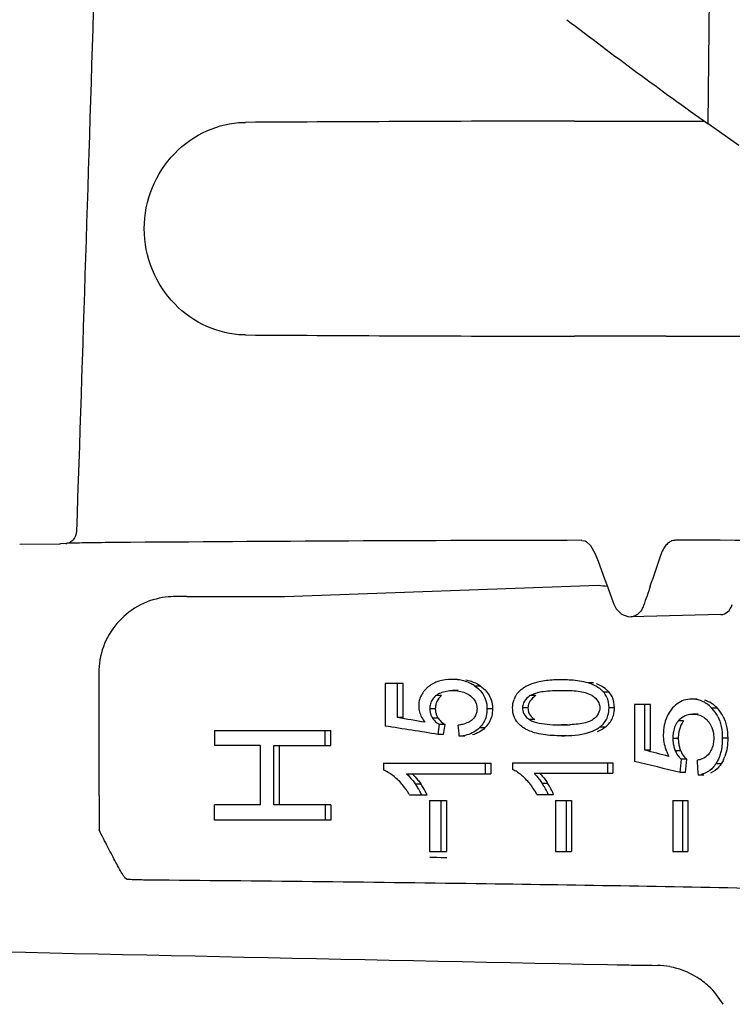
# Model space of a CAD drawing. Units: millimetres. Extents: x 637 to 3011, y 704 to 1702.
# Drawn here: x 2265 to 2294, y 1269 to 1308 of the extents above; entities that cross this region are included whole.
import ezdxf

# ---------------------------------------------------------------- set-up
doc = ezdxf.new("R2010")
doc.units = ezdxf.units.MM

msp = doc.modelspace()

# ---------------------------------------------------------------- linework, layer by layer
for p, q in [((2292.567, 1303.601), (2292.944, 1336.477)), ((2287.306, 1303.708), (2287.996, 1303.709)), ((2287.996, 1303.709), (2288.732, 1303.71)), ((2289.635, 1303.71), (2292.414, 1303.71)), ((2274.292, 1303.656), (2274.359, 1303.657)), ((2293.78, 1302.754), (2292.567, 1303.601)), ((2274.359, 1295.296), (2274.292, 1295.297)), ((2287.996, 1295.244), (2287.306, 1295.245)), ((2288.732, 1295.243), (2287.996, 1295.244)), ((2290.294, 1295.243), (2289.635, 1295.243)), ((2290.924, 1295.244), (2290.294, 1295.243)), ((2265.481, 1287.066), (2267.051, 1287.078)), ((2267.047, 1287.078), (2267.08, 1287.08)), ((2267.309, 1287.095), (2267.08, 1287.079)), ((2267.292, 1287.095), (2267.338, 1287.096)), ((2287.771, 1287.165), (2287.947, 1287.014)), ((2287.947, 1287.014), (2287.947, 1287.014)), ((2287.947, 1287.014), (2288.117, 1286.716)), ((2288.117, 1286.716), (2288.238, 1286.392)), ((2288.238, 1286.392), (2288.497, 1285.698)), ((2288.497, 1285.698), (2288.605, 1285.407)), ((2275.898, 1285.002), (2288.247, 1285.448)), ((2288.605, 1285.406), (2288.636, 1285.323)), ((2288.636, 1285.323), (2288.821, 1284.813)), ((2272.054, 1285.011), (2271.532, 1285.001)), ((2272.051, 1285.002), (2275.898, 1285.002)), ((2288.821, 1284.813), (2288.859, 1284.707)), ((2288.859, 1284.707), (2288.953, 1284.521)), ((2293.075, 1284.294), (2289.535, 1284.208)), ((2282.692, 1281.748), (2282.473, 1281.748)), ((2287.017, 1281.729), (2286.802, 1281.729)), ((2288.064, 1281.606), (2287.85, 1281.606)), ((2280.566, 1281.589), (2279.866, 1281.589)), ((2279.866, 1281.589), (2279.866, 1279.911)), ((2280.346, 1280.242), (2280.346, 1281.589)), ((2280.566, 1280.242), (2280.566, 1281.589)), ((2282.735, 1281.308), (2282.517, 1281.308)), ((2283.614, 1281.482), (2283.396, 1281.482)), ((2287.017, 1281.303), (2286.802, 1281.303)), ((2288.672, 1281.241), (2288.458, 1281.241)), ((2282.078, 1281.107), (2281.859, 1281.107)), ((2285.788, 1281.107), (2285.572, 1281.107)), ((2292.136, 1280.968), (2291.923, 1280.968)), ((2281.835, 1280.587), (2281.616, 1280.587)), ((2284.085, 1280.594), (2283.868, 1280.594)), ((2285.48, 1280.624), (2285.264, 1280.624)), ((2288.884, 1280.629), (2288.67, 1280.629)), ((2290.296, 1280.757), (2289.668, 1280.757)), ((2289.668, 1280.757), (2289.668, 1278.519)), ((2290.083, 1278.961), (2290.083, 1280.757)), ((2290.296, 1278.961), (2290.296, 1280.757)), ((2292.933, 1280.614), (2292.721, 1280.614)), ((2280.566, 1280.242), (2280.346, 1280.242)), ((2281.943, 1280.226), (2281.724, 1280.226)), ((2285.752, 1280.169), (2285.536, 1280.169)), ((2291.605, 1280.114), (2291.392, 1280.114)), ((2292.173, 1280.382), (2291.961, 1280.382)), ((2273.144, 1279.742), (2277.719, 1279.742)), ((2273.144, 1279.742), (2273.144, 1279.146)), ((2277.495, 1279.146), (2277.495, 1279.742)), ((2277.719, 1279.146), (2277.719, 1279.742)), ((2281.943, 1279.584), (2282.002, 1279.973)), ((2282.221, 1279.973), (2282.002, 1279.973)), ((2282.161, 1279.584), (2282.221, 1279.973)), ((2283.789, 1279.841), (2283.572, 1279.841)), ((2287.017, 1279.954), (2286.802, 1279.954)), ((2288.51, 1279.861), (2288.295, 1279.861)), ((2282.161, 1279.584), (2281.943, 1279.584)), ((2282.996, 1279.51), (2282.778, 1279.51)), ((2287.017, 1279.528), (2286.802, 1279.528)), ((2291.395, 1279.421), (2291.182, 1279.421)), ((2293.34, 1279.431), (2293.128, 1279.431)), ((2274.96, 1279.146), (2273.144, 1279.146)), ((2274.96, 1276.807), (2274.96, 1279.146)), ((2275.475, 1279.146), (2277.719, 1279.146)), ((2275.475, 1276.807), (2275.475, 1279.146)), ((2275.7, 1276.807), (2275.7, 1279.146)), ((2290.296, 1278.961), (2290.083, 1278.961)), ((2291.489, 1278.939), (2291.276, 1278.939)), ((2291.464, 1278.083), (2291.516, 1278.602)), ((2291.729, 1278.602), (2291.516, 1278.602)), ((2291.677, 1278.083), (2291.729, 1278.602)), ((2279.794, 1278.449), (2284.019, 1278.449)), ((2279.794, 1278.449), (2279.794, 1278.182)), ((2283.802, 1278.449), (2283.802, 1278.034)), ((2284.019, 1278.449), (2284.019, 1278.034)), ((2284.877, 1278.467), (2288.822, 1278.467)), ((2284.877, 1278.467), (2284.877, 1278.2)), ((2288.608, 1278.467), (2288.608, 1278.053)), ((2288.822, 1278.467), (2288.822, 1278.053)), ((2293.085, 1278.426), (2292.872, 1278.426)), ((2280.698, 1278.034), (2284.019, 1278.034)), ((2285.719, 1278.053), (2288.822, 1278.053)), ((2291.677, 1278.083), (2291.464, 1278.083)), ((2292.186, 1277.985), (2292.178, 1278.115)), ((2292.399, 1277.985), (2292.186, 1277.985)), ((2281.041, 1277.641), (2281.26, 1277.641)), ((2286.038, 1277.659), (2286.254, 1277.659)), ((2280.817, 1277.205), (2281.515, 1277.205)), ((2281.612, 1276.977), (2282.274, 1276.977)), ((2281.612, 1276.977), (2281.612, 1274.977)), ((2282.055, 1276.977), (2282.055, 1274.977)), ((2282.274, 1276.977), (2282.274, 1274.977)), ((2285.83, 1277.224), (2286.491, 1277.224)), ((2286.57, 1276.977), (2287.198, 1276.977)), ((2286.57, 1276.977), (2286.57, 1274.977)), ((2286.983, 1276.977), (2286.983, 1274.977)), ((2287.198, 1276.977), (2287.198, 1274.977)), ((2291.178, 1276.977), (2291.775, 1276.977)), ((2291.178, 1276.977), (2291.178, 1274.977)), ((2291.562, 1276.977), (2291.562, 1274.977)), ((2291.775, 1276.977), (2291.775, 1274.977)), ((2274.96, 1276.807), (2273.144, 1276.807)), ((2273.144, 1276.212), (2273.144, 1276.807)), ((2277.719, 1276.807), (2275.475, 1276.807)), ((2277.495, 1276.807), (2277.495, 1276.212)), ((2277.719, 1276.807), (2277.719, 1276.212)), ((2277.719, 1276.212), (2273.144, 1276.212)), ((2281.612, 1274.977), (2282.274, 1274.977)), ((2281.622, 1274.752), (2281.897, 1274.748)), ((2281.897, 1274.748), (2282.059, 1274.746)), ((2282.059, 1274.746), (2282.289, 1274.743)), ((2286.57, 1274.977), (2287.198, 1274.977)), ((2291.178, 1274.977), (2291.775, 1274.977)), ((2269.617, 1273.956), (2269.688, 1273.899)), ((2288.614, 1270.529), (2288.995, 1270.521)), ((2290.368, 1270.5), (2290.581, 1270.498))]:
    msp.add_line(p, q)
for points in [[(2287.595, 1287.216), (2287.713, 1287.193), (2287.771, 1287.165)], [(2288.953, 1284.521), (2289.159, 1284.317), (2289.414, 1284.216), (2289.536, 1284.208)]]:
    msp.add_lwpolyline(points)
for centre, radius, start, end in [((2407.152, 1464.915), 197.868, 232.61377, 234.61272), ((2292.056, -1572.189), 2875.901, 90.094639, 90.352579), ((2291.081, 3921.296), 2626.054, 269.63515, 269.917632), ((2284.788, 5813.391), 4518.151, 270.07782, 270.174561), ((2292.02, -1577.105), 2864.325, 90.088514, 90.455106), ((2291.764, 404.558), 882.66, 89.427693, 90.030006), ((1896.047, 1418.515), 416.109, 341.34509, 341.52731), ((2290.346, 1304.739), 19.405, 263.7904, 264.8455), ((2271.588, 1282.004), 2.998, 91.0732, 99.2957), ((2282.338, 1280.492), 1.238, 115.0508, 125.8848), ((2286.806, 1275.576), 6.153, 87.9193, 90.0423), ((2286.84, 1276.574), 5.154, 86.3498, 87.8927), ((2282.324, 1280.514), 1.212, 125.9097, 129.9408), ((2286.806, 1273.969), 7.334, 88.4315, 90.0349), ((2286.84, 1275.268), 6.035, 87.1514, 88.4111), ((2287.608, 1280.071), 1.601, 64.6879, 68.9674), ((2287.86, 1280.709), 0.8, 26.6279, 41.6359), ((2288.074, 1280.709), 0.8, 26.6158, 41.6207), ((2282.241, 1280.612), 0.623, 146.0197, 163.9079), ((2285.714, 1280.673), 0.832, 148.7258, 159.7755), ((2291.924, 1279.82), 1.148, 84.2766, 90.035), ((2282.055, 1280.699), 0.875, 180.0716, 194.8953), ((2282.256, 1280.582), 0.64, 191.031, 202.3225), ((2282.476, 1280.582), 0.641, 191.0211, 202.304), ((2292.268, 1279.674), 1.45, 142.2425, 155.6786), ((2291.725, 1279.677), 1.367, 26.7308, 43.2375), ((2291.937, 1279.677), 1.367, 26.7254, 43.2306), ((2282.275, 1280.591), 0.661, 202.4151, 213.5638), ((2282.494, 1280.591), 0.661, 202.3964, 213.5393), ((2282.349, 1280.634), 0.746, 232.595, 242.3447), ((2282.567, 1280.633), 0.746, 232.57, 242.3233), ((2286.807, 1287.576), 7.622, 269.9651, 271.5105), ((2286.841, 1286.183), 6.228, 271.5309, 272.7558), ((2287.611, 1280.795), 1.158, 299.4229, 306.2388), ((2292.56, 1279.568), 1.755, 179.9756, 189.5397), ((2292.781, 1279.423), 1.6, 175.9485, 180.0489), ((2292.54, 1279.42), 1.358, 179.9341, 187.2469), ((2292.753, 1279.42), 1.358, 179.9341, 187.2445), ((2292.56, 1279.571), 1.756, 189.6356, 199.2159), ((2292.678, 1279.612), 1.88, 199.2277, 205.3661), ((2292.398, 1279.402), 1.215, 187.2561, 195.0041), ((2292.29, 1279.373), 1.103, 195.0186, 203.1754), ((2292.611, 1279.402), 1.216, 187.2536, 194.9992), ((2292.503, 1279.373), 1.104, 195.0137, 203.1684), ((2292.8, 1279.669), 2.015, 205.3317, 208.1469), ((2291.864, 1279.21), 1.451, 334.5928, 339.9616), ((2278.707, 1276.051), 2.403, 41.082, 47.1736), ((2283.739, 1276.177), 2.334, 39.0696, 45.1233), ((2292.058, 1278.994), 1.017, 277.2395, 283.8246), ((2278.657, 1276.009), 2.469, 35.1191, 41.0582), ((2278.562, 1275.942), 2.584, 32.2058, 35.1294), ((2278.195, 1275.618), 3.492, 32.5802, 35.3996), ((2278.413, 1275.619), 3.492, 32.5556, 35.3739), ((2283.647, 1276.104), 2.451, 33.217, 39.0474), ((2283.533, 1276.028), 2.589, 31.0731, 33.2409), ((2283.413, 1275.957), 2.729, 27.6748, 31.0628), ((2283.105, 1275.718), 3.518, 30.7479, 33.4902), ((2283.319, 1275.719), 3.518, 30.7313, 33.4727), ((2278.467, 1275.882), 2.697, 29.3981, 32.2071), ((2604.776, 16813.083), 15545.77, 268.6095027, 268.8346686), ((2291.439, 1390.605), 120.108, 268.83425, 269.18743), ((2292.167, 1438.811), 168.32, 269.17217, 269.38747), ((2290.547, 1267.688), 2.81, 79.478, 89.32), ((2290.437, 1267.342), 3.176, 47.3274, 57.9583), ((2290.547, 1267.466), 3.011, 29.8806, 47.2752)]:
    msp.add_arc(centre, radius, start, end)
for centre, major_axis, ratio, start_param, end_param in [((2293.075, 1285.015), (0.018, 0.721), 0.697578, -3.107322, -2.017179), ((2245.448, 1277.354), (71.195, -7.656), 0.105133, 7.335445, 7.353042), ((2245.448, 1277.119), (71.196, -7.192), 0.099009, 1.042631, 1.076261), ((2245.448, 1133.546), (-50.666, 630.775), 0.079306, 4.939535, 4.940244), ((2245.448, 1277.424), (71.186, -10.296), 0.138931, 7.179444, 7.196514), ((2245.448, 1276.974), (71.189, -9.661), 0.130975, 0.885849, 0.918473), ((2245.448, 1219.733), (-50.526, 841.044), 0.059646, 4.778278, 4.778814)]:
    msp.add_ellipse(centre, major_axis=major_axis, ratio=ratio, start_param=start_param, end_param=end_param)
for points in [[(2268.419, 1309.468), (2268.185, 1301.842), (2267.952, 1294.708), (2267.717, 1287.574)], [(2290.295, 1285.416), (2290.209, 1285.161), (2290.12, 1284.908), (2290.032, 1284.654)], [(2268.592, 1281.993), (2268.595, 1279.938), (2268.599, 1277.883), (2268.603, 1275.828)], [(2282.771, 1281.725), (2282.673, 1281.741), (2282.573, 1281.748), (2282.473, 1281.748)], [(2285.92, 1281.653), (2285.788, 1281.623), (2285.658, 1281.583), (2285.535, 1281.53)], [(2286.204, 1281.7), (2286.108, 1281.689), (2286.013, 1281.675), (2285.92, 1281.653)], [(2286.802, 1281.729), (2286.602, 1281.729), (2286.402, 1281.723), (2286.204, 1281.7)], [(2287.85, 1281.606), (2287.63, 1281.674), (2287.398, 1281.703), (2287.169, 1281.718)], [(2288.078, 1281.518), (2288.004, 1281.553), (2287.928, 1281.582), (2287.85, 1281.606)], [(2281.859, 1281.107), (2281.917, 1281.155), (2281.982, 1281.194), (2282.051, 1281.223)], [(2282.051, 1281.223), (2282.122, 1281.254), (2282.198, 1281.275), (2282.274, 1281.288)], [(2282.274, 1281.288), (2282.354, 1281.302), (2282.435, 1281.308), (2282.517, 1281.308)], [(2282.517, 1281.308), (2282.603, 1281.308), (2282.689, 1281.302), (2282.774, 1281.287)], [(2282.774, 1281.287), (2282.855, 1281.274), (2282.935, 1281.252), (2283.011, 1281.22)], [(2283.011, 1281.22), (2283.083, 1281.19), (2283.153, 1281.15), (2283.215, 1281.101)], [(2283.396, 1281.482), (2283.493, 1281.415), (2283.582, 1281.336), (2283.654, 1281.244)], [(2283.654, 1281.244), (2283.724, 1281.155), (2283.78, 1281.052), (2283.815, 1280.944)], [(2285.002, 1281.105), (2285.059, 1281.198), (2285.134, 1281.282), (2285.219, 1281.349)], [(2285.219, 1281.349), (2285.263, 1281.384), (2285.31, 1281.415), (2285.358, 1281.443)], [(2285.535, 1281.53), (2285.474, 1281.504), (2285.415, 1281.475), (2285.358, 1281.443)], [(2285.841, 1281.214), (2285.748, 1281.19), (2285.654, 1281.158), (2285.572, 1281.107)], [(2287.456, 1281.269), (2287.351, 1281.282), (2287.245, 1281.29), (2287.14, 1281.295)], [(2287.746, 1281.214), (2287.651, 1281.239), (2287.553, 1281.256), (2287.456, 1281.269)], [(2288.007, 1281.108), (2287.928, 1281.159), (2287.837, 1281.191), (2287.746, 1281.214)], [(2281.223, 1280.983), (2281.194, 1280.891), (2281.18, 1280.794), (2281.18, 1280.698)], [(2281.859, 1281.107), (2281.808, 1281.065), (2281.761, 1281.016), (2281.724, 1280.961)], [(2283.815, 1280.944), (2283.852, 1280.832), (2283.868, 1280.712), (2283.868, 1280.594)], [(2284.032, 1280.944), (2284.069, 1280.832), (2284.085, 1280.712), (2284.085, 1280.594)], [(2284.877, 1280.629), (2284.877, 1280.741), (2284.894, 1280.855), (2284.933, 1280.961)], [(2288.67, 1280.629), (2288.67, 1280.779), (2288.642, 1280.934), (2288.575, 1281.068)], [(2288.884, 1280.629), (2288.884, 1280.779), (2288.856, 1280.934), (2288.789, 1281.068)], [(2291.619, 1280.924), (2291.523, 1280.894), (2291.432, 1280.847), (2291.351, 1280.789)], [(2291.923, 1280.968), (2291.821, 1280.968), (2291.717, 1280.954), (2291.619, 1280.924)], [(2292.22, 1280.928), (2292.161, 1280.945), (2292.1, 1280.956), (2292.039, 1280.963)], [(2281.21, 1280.474), (2281.229, 1280.399), (2281.26, 1280.327), (2281.297, 1280.259)], [(2281.642, 1280.785), (2281.624, 1280.721), (2281.616, 1280.654), (2281.616, 1280.587)], [(2281.616, 1280.587), (2281.616, 1280.545), (2281.62, 1280.502), (2281.628, 1280.46)], [(2281.861, 1280.785), (2281.843, 1280.721), (2281.835, 1280.654), (2281.835, 1280.587)], [(2281.835, 1280.587), (2281.835, 1280.545), (2281.839, 1280.502), (2281.847, 1280.46)], [(2283.444, 1280.792), (2283.465, 1280.729), (2283.475, 1280.661), (2283.475, 1280.594)], [(2283.475, 1280.594), (2283.475, 1280.541), (2283.469, 1280.487), (2283.455, 1280.435)], [(2283.868, 1280.594), (2283.868, 1280.497), (2283.858, 1280.399), (2283.835, 1280.305)], [(2284.085, 1280.594), (2284.085, 1280.497), (2284.075, 1280.399), (2284.053, 1280.305)], [(2284.902, 1280.397), (2284.885, 1280.473), (2284.877, 1280.551), (2284.877, 1280.629)], [(2285.305, 1280.821), (2285.278, 1280.759), (2285.264, 1280.691), (2285.264, 1280.624)], [(2285.521, 1280.821), (2285.494, 1280.759), (2285.48, 1280.691), (2285.48, 1280.624)], [(2288.266, 1280.822), (2288.291, 1280.762), (2288.305, 1280.695), (2288.305, 1280.629)], [(2288.629, 1280.328), (2288.658, 1280.425), (2288.67, 1280.528), (2288.67, 1280.629)], [(2288.843, 1280.328), (2288.872, 1280.425), (2288.884, 1280.528), (2288.884, 1280.629)], [(2291.351, 1280.789), (2291.264, 1280.726), (2291.187, 1280.648), (2291.121, 1280.562)], [(2281.297, 1280.259), (2281.335, 1280.188), (2281.381, 1280.122), (2281.432, 1280.06)], [(2281.724, 1280.226), (2281.771, 1280.156), (2281.829, 1280.092), (2281.895, 1280.041)], [(2281.943, 1280.226), (2281.989, 1280.156), (2282.048, 1280.092), (2282.114, 1280.041)], [(2283.131, 1280.057), (2283.06, 1280.021), (2282.982, 1279.995), (2282.904, 1279.976)], [(2283.292, 1280.168), (2283.245, 1280.123), (2283.189, 1280.086), (2283.131, 1280.057)], [(2283.392, 1280.292), (2283.365, 1280.247), (2283.33, 1280.205), (2283.292, 1280.168)], [(2283.455, 1280.435), (2283.441, 1280.385), (2283.42, 1280.336), (2283.392, 1280.292)], [(2283.736, 1280.052), (2283.692, 1279.975), (2283.636, 1279.903), (2283.572, 1279.841)], [(2283.835, 1280.305), (2283.814, 1280.217), (2283.781, 1280.131), (2283.736, 1280.052)], [(2283.953, 1280.052), (2283.909, 1279.975), (2283.853, 1279.903), (2283.789, 1279.841)], [(2284.053, 1280.305), (2284.031, 1280.217), (2283.998, 1280.131), (2283.953, 1280.052)], [(2285.394, 1280.284), (2285.436, 1280.239), (2285.485, 1280.201), (2285.536, 1280.169)], [(2285.536, 1280.169), (2285.651, 1280.098), (2285.784, 1280.058), (2285.915, 1280.03)], [(2285.61, 1280.284), (2285.652, 1280.239), (2285.701, 1280.201), (2285.752, 1280.169)], [(2288.009, 1280.148), (2287.93, 1280.097), (2287.839, 1280.065), (2287.748, 1280.041)], [(2288.16, 1280.272), (2288.116, 1280.224), (2288.064, 1280.183), (2288.009, 1280.148)], [(2290.946, 1280.272), (2290.898, 1280.166), (2290.863, 1280.054), (2290.84, 1279.94)], [(2291.392, 1280.114), (2291.345, 1280.054), (2291.305, 1279.987), (2291.275, 1279.918)], [(2291.745, 1280.354), (2291.815, 1280.374), (2291.888, 1280.382), (2291.961, 1280.382)], [(2291.961, 1280.382), (2292.038, 1280.382), (2292.116, 1280.373), (2292.19, 1280.353)], [(2292.19, 1280.353), (2292.262, 1280.333), (2292.332, 1280.302), (2292.394, 1280.261)], [(2292.394, 1280.261), (2292.458, 1280.219), (2292.515, 1280.166), (2292.564, 1280.107)], [(2292.946, 1280.292), (2293.009, 1280.167), (2293.053, 1280.032), (2293.082, 1279.896)], [(2293.158, 1280.292), (2293.221, 1280.167), (2293.266, 1280.032), (2293.295, 1279.896)], [(2282.904, 1279.976), (2282.848, 1279.962), (2282.792, 1279.952), (2282.735, 1279.945)], [(2283.347, 1279.672), (2283.262, 1279.625), (2283.171, 1279.588), (2283.078, 1279.562)], [(2283.564, 1279.672), (2283.48, 1279.625), (2283.389, 1279.588), (2283.295, 1279.562)], [(2283.572, 1279.841), (2283.505, 1279.775), (2283.428, 1279.718), (2283.347, 1279.672)], [(2283.789, 1279.841), (2283.722, 1279.775), (2283.646, 1279.718), (2283.564, 1279.672)], [(2285.284, 1279.86), (2285.218, 1279.906), (2285.156, 1279.958), (2285.102, 1280.017)], [(2285.734, 1279.65), (2285.576, 1279.699), (2285.42, 1279.766), (2285.284, 1279.86)], [(2285.915, 1280.03), (2286.055, 1280), (2286.198, 1279.982), (2286.341, 1279.971)], [(2286.341, 1279.971), (2286.494, 1279.959), (2286.648, 1279.954), (2286.802, 1279.954)], [(2287.457, 1279.988), (2287.352, 1279.975), (2287.246, 1279.967), (2287.141, 1279.962)], [(2287.748, 1280.041), (2287.653, 1280.017), (2287.555, 1280), (2287.457, 1279.988)], [(2287.86, 1279.654), (2287.971, 1279.687), (2288.079, 1279.73), (2288.18, 1279.787)], [(2288.218, 1279.703), (2288.321, 1279.744), (2288.42, 1279.796), (2288.51, 1279.861)], [(2290.84, 1279.94), (2290.816, 1279.818), (2290.805, 1279.693), (2290.805, 1279.569)], [(2291.205, 1279.686), (2291.196, 1279.636), (2291.189, 1279.586), (2291.186, 1279.536)], [(2291.275, 1279.918), (2291.243, 1279.844), (2291.22, 1279.765), (2291.205, 1279.686)], [(2291.418, 1279.686), (2291.401, 1279.599), (2291.395, 1279.51), (2291.395, 1279.421)], [(2292.764, 1279.683), (2292.781, 1279.6), (2292.789, 1279.515), (2292.789, 1279.431)], [(2293.082, 1279.896), (2293.115, 1279.743), (2293.128, 1279.586), (2293.128, 1279.431)], [(2293.295, 1279.896), (2293.327, 1279.743), (2293.34, 1279.586), (2293.34, 1279.431)], [(2283.078, 1279.562), (2282.98, 1279.535), (2282.879, 1279.518), (2282.778, 1279.51)], [(2286.074, 1279.576), (2285.96, 1279.593), (2285.845, 1279.617), (2285.734, 1279.65)], [(2286.802, 1279.528), (2286.559, 1279.528), (2286.315, 1279.539), (2286.074, 1279.576)], [(2286.802, 1279.528), (2287.157, 1279.528), (2287.52, 1279.551), (2287.86, 1279.654)], [(2292.789, 1279.431), (2292.789, 1279.36), (2292.783, 1279.289), (2292.771, 1279.219)], [(2293.34, 1279.431), (2293.34, 1279.188), (2293.311, 1278.94), (2293.228, 1278.713)], [(2291.276, 1278.939), (2291.314, 1278.851), (2291.362, 1278.765), (2291.425, 1278.692)], [(2291.489, 1278.939), (2291.527, 1278.851), (2291.575, 1278.765), (2291.638, 1278.692)], [(2292.718, 1279.03), (2292.695, 1278.971), (2292.665, 1278.915), (2292.63, 1278.863)], [(2292.771, 1279.219), (2292.76, 1279.154), (2292.742, 1279.091), (2292.718, 1279.03)], [(2291.425, 1278.692), (2291.452, 1278.659), (2291.483, 1278.629), (2291.516, 1278.602)], [(2291.638, 1278.692), (2291.665, 1278.659), (2291.696, 1278.629), (2291.729, 1278.602)], [(2292.336, 1278.622), (2292.276, 1278.596), (2292.213, 1278.578), (2292.149, 1278.565)], [(2293.002, 1278.676), (2292.967, 1278.589), (2292.924, 1278.504), (2292.872, 1278.426)], [(2293.175, 1278.587), (2293.149, 1278.532), (2293.119, 1278.477), (2293.085, 1278.426)], [(2279.981, 1278.087), (2279.921, 1278.123), (2279.858, 1278.155), (2279.794, 1278.182)], [(2285.052, 1278.106), (2284.996, 1278.141), (2284.937, 1278.173), (2284.877, 1278.2)], [(2280.163, 1277.963), (2280.105, 1278.008), (2280.044, 1278.05), (2279.981, 1278.087)], [(2280.34, 1277.813), (2280.284, 1277.866), (2280.225, 1277.916), (2280.163, 1277.963)], [(2280.698, 1278.034), (2280.784, 1277.959), (2280.861, 1277.874), (2280.932, 1277.786)], [(2280.918, 1278.034), (2281.003, 1277.959), (2281.081, 1277.874), (2281.152, 1277.786)], [(2280.932, 1277.786), (2280.97, 1277.739), (2281.006, 1277.69), (2281.041, 1277.641)], [(2281.152, 1277.786), (2281.19, 1277.739), (2281.226, 1277.69), (2281.26, 1277.641)], [(2285.222, 1277.981), (2285.167, 1278.026), (2285.111, 1278.068), (2285.052, 1278.106)], [(2285.386, 1277.832), (2285.334, 1277.884), (2285.279, 1277.934), (2285.222, 1277.981)], [(2285.719, 1278.053), (2285.758, 1278.016), (2285.796, 1277.977), (2285.831, 1277.936)], [(2285.831, 1277.936), (2285.868, 1277.893), (2285.904, 1277.849), (2285.937, 1277.804)], [(2285.935, 1278.053), (2286.015, 1277.977), (2286.087, 1277.892), (2286.153, 1277.804)], [(2285.937, 1277.804), (2285.973, 1277.757), (2286.006, 1277.709), (2286.038, 1277.659)], [(2286.153, 1277.804), (2286.188, 1277.757), (2286.222, 1277.709), (2286.254, 1277.659)], [(2292.453, 1278.058), (2292.404, 1278.036), (2292.353, 1278.019), (2292.301, 1278.006)], [(2281.295, 1277.205), (2281.252, 1277.308), (2281.197, 1277.405), (2281.137, 1277.499)], [(2281.515, 1277.205), (2281.471, 1277.308), (2281.416, 1277.405), (2281.356, 1277.499)], [(2286.275, 1277.224), (2286.235, 1277.326), (2286.184, 1277.423), (2286.128, 1277.517)], [(2286.491, 1277.224), (2286.451, 1277.326), (2286.399, 1277.423), (2286.343, 1277.517)]]:
    msp.add_open_spline(points, degree=3)
for points, knots in [([(2288.732, 1303.71), (2288.809, 1303.71), (2289.11, 1303.71), (2289.411, 1303.711), (2289.635, 1303.71)], [0, 0, 0, 0, 0.256094, 1, 1, 1, 1]), ([(2274.293, 1295.297), (2273.798, 1295.309), (2272.785, 1295.547), (2271.496, 1296.461), (2270.598, 1297.831), (2270.271, 1299.477), (2270.598, 1301.122), (2271.496, 1302.492), (2272.785, 1303.406), (2273.798, 1303.644), (2274.293, 1303.656)], [0, 0, 0, 0, 0.118149, 0.240913, 0.368779, 0.5, 0.631221, 0.759088, 0.881851, 1, 1, 1, 1]), ([(2289.635, 1295.243), (2289.561, 1295.243), (2289.26, 1295.243), (2288.959, 1295.243), (2288.732, 1295.243)], [0, 0, 0, 0, 0.243829, 1, 1, 1, 1]), ([(2267.717, 1287.574), (2267.713, 1287.453), (2267.647, 1287.27), (2267.465, 1287.128), (2267.36, 1287.099), (2267.309, 1287.095)], [0, 0, 0, 0, 0.533652, 0.773392, 1, 1, 1, 1]), ([(2269.269, 1287.129), (2268.892, 1287.127), (2268.249, 1287.117), (2267.605, 1287.107), (2267.338, 1287.096)], [0, 0, 0, 0, 0.584826, 1, 1, 1, 1]), ([(2291.067, 1287.154), (2291.049, 1287.143), (2290.977, 1287.097), (2290.915, 1287.035), (2290.876, 1286.983)], [0, 0, 0, 0, 0.238716, 1, 1, 1, 1]), ([(2291.29, 1287.217), (2291.271, 1287.217), (2291.194, 1287.21), (2291.118, 1287.183), (2291.067, 1287.154)], [0, 0, 0, 0, 0.245137, 1, 1, 1, 1]), ([(2290.876, 1286.983), (2290.859, 1286.961), (2290.792, 1286.864), (2290.744, 1286.755), (2290.716, 1286.67)], [0, 0, 0, 0, 0.236005, 1, 1, 1, 1]), ([(2271.104, 1284.962), (2270.758, 1284.906), (2270.08, 1284.667), (2269.254, 1283.98), (2268.715, 1283.052), (2268.591, 1282.344), (2268.592, 1281.993)], [0, 0, 0, 0, 0.250055, 0.500022, 0.74999, 1, 1, 1, 1]), ([(2290.032, 1284.654), (2290.009, 1284.591), (2289.955, 1284.474), (2289.838, 1284.33), (2289.695, 1284.234), (2289.588, 1284.209), (2289.536, 1284.208)], [0, 0, 0, 0, 0.283799, 0.543552, 0.779533, 1, 1, 1, 1]), ([(2282.473, 1281.748), (2282.305, 1281.748), (2282.077, 1281.72), (2281.866, 1281.638), (2281.814, 1281.614)], [0, 0, 0, 0, 0.746065, 1, 1, 1, 1]), ([(2283.396, 1281.482), (2283.349, 1281.514), (2283.156, 1281.63), (2282.937, 1281.699), (2282.771, 1281.725)], [0, 0, 0, 0, 0.25473, 1, 1, 1, 1]), ([(2283.614, 1281.482), (2283.57, 1281.512), (2283.389, 1281.622), (2283.184, 1281.69), (2283.029, 1281.719)], [0, 0, 0, 0, 0.254546, 1, 1, 1, 1]), ([(2281.545, 1281.443), (2281.51, 1281.414), (2281.371, 1281.286), (2281.266, 1281.119), (2281.223, 1280.983)], [0, 0, 0, 0, 0.243774, 1, 1, 1, 1]), ([(2283.614, 1281.482), (2283.66, 1281.45), (2283.841, 1281.31), (2283.978, 1281.109), (2284.032, 1280.944)], [0, 0, 0, 0, 0.242102, 1, 1, 1, 1]), ([(2286.802, 1281.303), (2286.561, 1281.303), (2286.238, 1281.293), (2285.92, 1281.234), (2285.841, 1281.214)], [0, 0, 0, 0, 0.747719, 1, 1, 1, 1]), ([(2288.458, 1281.241), (2288.431, 1281.272), (2288.319, 1281.383), (2288.184, 1281.468), (2288.078, 1281.518)], [0, 0, 0, 0, 0.258115, 1, 1, 1, 1]), ([(2288.672, 1281.241), (2288.645, 1281.272), (2288.533, 1281.383), (2288.398, 1281.468), (2288.293, 1281.518)], [0, 0, 0, 0, 0.258133, 1, 1, 1, 1]), ([(2282.078, 1281.107), (2282.003, 1281.046), (2281.917, 1280.94), (2281.87, 1280.818), (2281.861, 1280.785)], [0, 0, 0, 0, 0.740381, 1, 1, 1, 1]), ([(2283.215, 1281.101), (2283.239, 1281.082), (2283.337, 1280.997), (2283.413, 1280.885), (2283.444, 1280.792)], [0, 0, 0, 0, 0.24295, 1, 1, 1, 1]), ([(2285.572, 1281.107), (2285.546, 1281.09), (2285.437, 1281.016), (2285.344, 1280.912), (2285.305, 1280.821)], [0, 0, 0, 0, 0.241708, 1, 1, 1, 1]), ([(2285.788, 1281.107), (2285.761, 1281.09), (2285.653, 1281.016), (2285.56, 1280.912), (2285.521, 1280.821)], [0, 0, 0, 0, 0.241681, 1, 1, 1, 1]), ([(2288.007, 1281.108), (2288.033, 1281.091), (2288.138, 1281.016), (2288.228, 1280.913), (2288.266, 1280.822)], [0, 0, 0, 0, 0.240448, 1, 1, 1, 1]), ([(2292.721, 1280.614), (2292.685, 1280.651), (2292.541, 1280.788), (2292.361, 1280.888), (2292.22, 1280.928)], [0, 0, 0, 0, 0.262309, 1, 1, 1, 1]), ([(2292.933, 1280.614), (2292.897, 1280.651), (2292.754, 1280.788), (2292.573, 1280.888), (2292.433, 1280.928)], [0, 0, 0, 0, 0.262322, 1, 1, 1, 1]), ([(2285.264, 1280.624), (2285.264, 1280.592), (2285.274, 1280.469), (2285.333, 1280.351), (2285.394, 1280.284)], [0, 0, 0, 0, 0.260787, 1, 1, 1, 1]), ([(2285.48, 1280.624), (2285.48, 1280.592), (2285.49, 1280.469), (2285.549, 1280.351), (2285.61, 1280.284)], [0, 0, 0, 0, 0.260804, 1, 1, 1, 1]), ([(2288.305, 1280.629), (2288.305, 1280.594), (2288.292, 1280.464), (2288.226, 1280.342), (2288.16, 1280.272)], [0, 0, 0, 0, 0.263176, 1, 1, 1, 1]), ([(2285.102, 1280.017), (2285.078, 1280.043), (2284.986, 1280.154), (2284.926, 1280.291), (2284.902, 1280.397)], [0, 0, 0, 0, 0.242498, 1, 1, 1, 1]), ([(2288.295, 1279.861), (2288.333, 1279.889), (2288.481, 1280.012), (2288.588, 1280.187), (2288.629, 1280.328)], [0, 0, 0, 0, 0.238607, 1, 1, 1, 1]), ([(2288.51, 1279.861), (2288.547, 1279.889), (2288.696, 1280.012), (2288.802, 1280.187), (2288.843, 1280.328)], [0, 0, 0, 0, 0.238581, 1, 1, 1, 1]), ([(2291.392, 1280.114), (2291.416, 1280.144), (2291.512, 1280.251), (2291.643, 1280.326), (2291.745, 1280.354)], [0, 0, 0, 0, 0.265982, 1, 1, 1, 1]), ([(2291.605, 1280.114), (2291.582, 1280.085), (2291.493, 1279.955), (2291.44, 1279.803), (2291.418, 1279.686)], [0, 0, 0, 0, 0.239571, 1, 1, 1, 1]), ([(2292.564, 1280.107), (2292.588, 1280.078), (2292.68, 1279.951), (2292.74, 1279.8), (2292.764, 1279.683)], [0, 0, 0, 0, 0.238724, 1, 1, 1, 1]), ([(2293.128, 1279.431), (2293.128, 1279.237), (2293.103, 1278.979), (2293.025, 1278.734), (2293.002, 1278.676)], [0, 0, 0, 0, 0.755069, 1, 1, 1, 1]), ([(2292.63, 1278.863), (2292.611, 1278.835), (2292.532, 1278.734), (2292.422, 1278.66), (2292.336, 1278.622)], [0, 0, 0, 0, 0.265482, 1, 1, 1, 1]), ([(2292.872, 1278.426), (2292.845, 1278.385), (2292.733, 1278.234), (2292.579, 1278.114), (2292.453, 1278.058)], [0, 0, 0, 0, 0.265382, 1, 1, 1, 1]), ([(2293.085, 1278.426), (2293.057, 1278.385), (2292.945, 1278.234), (2292.791, 1278.114), (2292.666, 1278.058)], [0, 0, 0, 0, 0.265395, 1, 1, 1, 1]), ([(2269.615, 1273.956), (2269.596, 1273.963), (2269.563, 1274.03), (2269.487, 1274.139), (2269.386, 1274.325), (2269.257, 1274.559), (2269.11, 1274.838), (2268.887, 1275.264), (2268.719, 1275.599), (2268.603, 1275.828)], [0, 0, 0, 0, 0.028521, 0.094814, 0.194721, 0.322604, 0.472534, 0.638822, 1, 1, 1, 1]), ([(2269.688, 1273.899), (2269.696, 1273.893), (2269.733, 1273.893), (2269.801, 1273.884), (2269.914, 1273.881), (2270.063, 1273.875), (2270.248, 1273.87), (2270.552, 1273.864), (2270.794, 1273.862), (2270.964, 1273.86)], [0, 0, 0, 0, 0.023301, 0.079441, 0.167461, 0.285555, 0.431185, 0.601298, 1, 1, 1, 1]), ([(2270.964, 1273.86), (2275.256, 1273.823), (2283.303, 1273.734), (2294.406, 1273.547), (2303.448, 1273.321), (2308.735, 1273.126), (2310.965, 1273.007)], [0, 0, 0, 0, 0.321883, 0.603342, 0.832591, 1, 1, 1, 1]), ([(2291.061, 1270.451), (2291.153, 1270.434), (2291.524, 1270.347), (2291.878, 1270.187), (2292.122, 1270.035)], [0, 0, 0, 0, 0.2451, 1, 1, 1, 1])]:
    msp.add_open_spline(points, degree=3, knots=knots)

doc.saveas('drawing.dxf')
